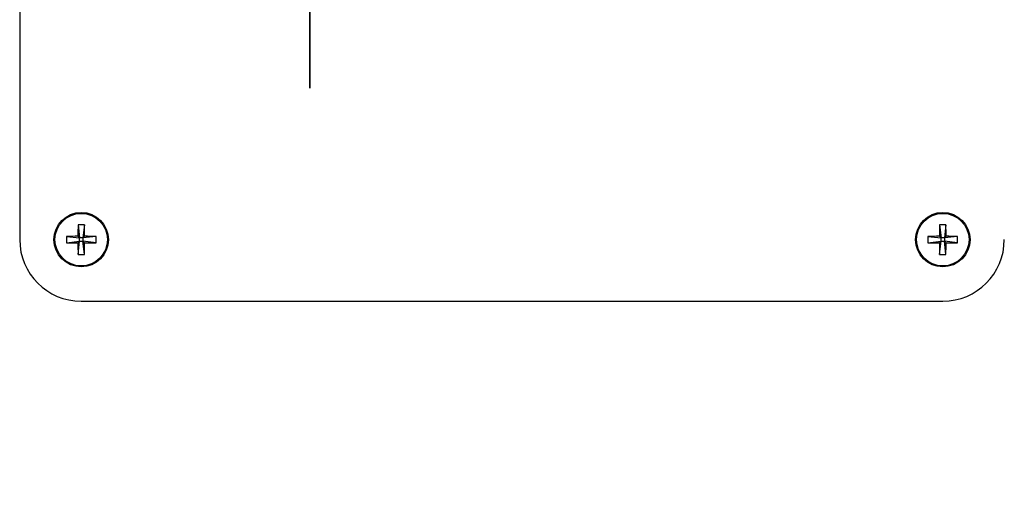
# Model space of a CAD drawing. Units: inches. Extents: x 0.3 to 10.6, y 0.4 to 8.2.
# Drawn here: x 5.1 to 5.2, y 4.5 to 4.5 of the extents above; entities that cross this region are included whole.
import ezdxf

# ---------------------------------------------------------------- set-up
doc = ezdxf.new("R2010")
doc.units = ezdxf.units.IN
doc.header["$MEASUREMENT"] = 0
doc.linetypes.add('PHANTOM', pattern=[0.49999999999999994, 0.25, -0.05, 0.05, -0.05, 0.05, -0.05])

msp = doc.modelspace()

# ---------------------------------------------------------------- linework, layer by layer
at = {"color": 7, "linetype": 'PHANTOM', "lineweight": 35}
msp.add_line((5.1096620862, 5.1565144816), (5.1096620862, 2.4389114447), dxfattribs=at)
at = {"color": 7, "linetype": 'Continuous', "lineweight": 25}
for p, q in [((5.0728193058, 4.6174904054), (5.0728193058, 4.4872820618)), ((5.0802350779, 4.4891632112), (5.0804182624, 4.4874956182)), ((5.0810287798, 4.4891631623), (5.0808453508, 4.4874955938)), ((5.1896100899, 4.4891632112), (5.1897932745, 4.4874956182)), ((5.1904037919, 4.4891631623), (5.1902203629, 4.4874955938)), ((5.0787507306, 4.4876790228), (5.0804182624, 4.4874956182)), ((5.0802076026, 4.4877063147), (5.0804182624, 4.4874956182)), ((5.0808453508, 4.4874955938), (5.0810560595, 4.4877062535)), ((5.0825129316, 4.4876787783), (5.0808453508, 4.4874955938)), ((5.1881256937, 4.4876790228), (5.1897932745, 4.4874956182)), ((5.1895826147, 4.4877063147), (5.1897932745, 4.4874956182)), ((5.1902203629, 4.4874955938), (5.1904310715, 4.4877062535)), ((5.1918879436, 4.4876787783), (5.1902203629, 4.4874955938)), ((5.0787506328, 4.4868853453), (5.0804182624, 4.4870685298)), ((5.0804182624, 4.4870685298), (5.0802075537, 4.48685787)), ((5.0802348334, 4.4854009613), (5.0804182624, 4.4870685298)), ((5.0804182624, 4.4870685298), (5.0804182624, 4.4874956182)), ((5.0808453508, 4.4874955938), (5.0804182624, 4.4874956182)), ((5.0804182624, 4.4870685298), (5.0808453508, 4.4870685054)), ((5.0808453508, 4.4874955938), (5.0808453508, 4.4870685054)), ((5.0810560106, 4.4868578089), (5.0808453508, 4.4870685054)), ((5.0825128827, 4.4868851008), (5.0808453508, 4.4870685054)), ((5.0810285354, 4.4854009124), (5.0808453508, 4.4870685054)), ((5.1881256448, 4.4868853453), (5.1897932256, 4.4870685298)), ((5.1897932256, 4.4870685298), (5.1895825658, 4.48685787)), ((5.1896098455, 4.4854009613), (5.1897932256, 4.4870685298)), ((5.1897932256, 4.4870685298), (5.1897932745, 4.4874956182)), ((5.1897932256, 4.4870685298), (5.190220314, 4.4870685054)), ((5.1902203629, 4.4874955938), (5.1897932745, 4.4874956182)), ((5.1902203629, 4.4874955938), (5.190220314, 4.4870685054)), ((5.1904034985, 4.4854009124), (5.190220314, 4.4870685054)), ((5.1904309738, 4.4868578089), (5.190220314, 4.4870685054)), ((5.1918878947, 4.4868851008), (5.190220314, 4.4870685054)), ((5.0806318066, 4.4794695609), (5.1900068187, 4.4794695609))]:
    msp.add_line(p, q, dxfattribs=at)
for centre, radius in [((5.0806318049, 4.4872820611), 0.0034583333333331), ((5.0806318049, 4.4872820611), 0.0033327885631276), ((5.1900068049, 4.4872820611), 0.0034583333333322), ((5.1900068049, 4.4872820611), 0.0033327885631276)]:
    msp.add_circle(centre, radius, dxfattribs=at)
for centre, radius, start, end in [((5.1391428451, 4.4873235773), 0.0589364852037622, 178.2112883555, 179.6279149103), ((5.0806314117, 4.4807670903), 0.0084054699705529, 87.2903352154, 92.7026064809), ((5.0221025788, 4.4873310971), 0.058954674375665, 0.3646026207, 1.7808003901), ((5.2485178571, 4.4873235773), 0.0589364852108117, 178.2112883556, 179.6279149101), ((5.1900064237, 4.4807670894), 0.0084054708684793, 87.2903355047, 92.7026061916), ((5.1311862012, 4.487325641), 0.0592460929033618, 0.3680857797, 1.777317231), ((5.0871328404, 4.4872811514), 0.0083915473442765, 177.2823962069, 182.7034867512), ((5.0805827303, 4.4287832203), 0.0589242884749858, 90.3647626571, 91.7816553376), ((5.0806733241, 4.428772751), 0.058934745313885, 88.2112612012, 89.6279058182), ((5.0741380661, 4.4872824554), 0.0083842377624103, 357.283560597, 2.7093808821), ((5.1965345671, 4.487281666), 0.0084182565963174, 177.2945318297, 182.6984096493), ((5.1899578418, 4.4287746323), 0.0589328769209135, 90.3648061393, 91.7815398472), ((5.1900483362, 4.428772751), 0.0589347453141212, 88.2112612012, 89.6279058182), ((5.1834985063, 4.4872824563), 0.0083987933239503, 357.288265724, 2.704675755), ((5.0806318049, 4.4872820611), 0.0078125000000009, 180, 270), ((5.0805904596, 4.5458036874), 0.0589470609908095, 268.2114216857, 269.6278178252), ((5.1391610345, 4.4872330265), 0.0589546743665896, 180.3646026206, 181.7808003902), ((5.0221207682, 4.4872405462), 0.0589364852002982, 358.2112883555, 359.6279149103), ((5.0806808829, 4.5457809033), 0.0589242884696917, 270.3647626571, 271.7816553376), ((5.189965268, 4.5457928858), 0.0589362583673581, 268.2112918711, 269.6279476398), ((5.2485360465, 4.4872330265), 0.0589546743613711, 180.3646026205, 181.7808003902), ((5.1900068049, 4.4872820611), 0.0078125000000009, 270, 0), ((5.131984905, 4.487231321), 0.0584472622180843, 358.2053592324, 359.6338440333), ((5.1900558788, 4.5457824343), 0.0589258192813411, 270.3647212928, 271.7816246938), ((5.0806322016, 4.4937970332), 0.0084054699705369, 267.2903352154, 272.7026064809), ((5.1900071891, 4.4937957697), 0.008404206722837, 267.2900947668, 272.7028464948)]:
    msp.add_arc(centre, radius, start, end, dxfattribs=at)

doc.saveas('drawing.dxf')
